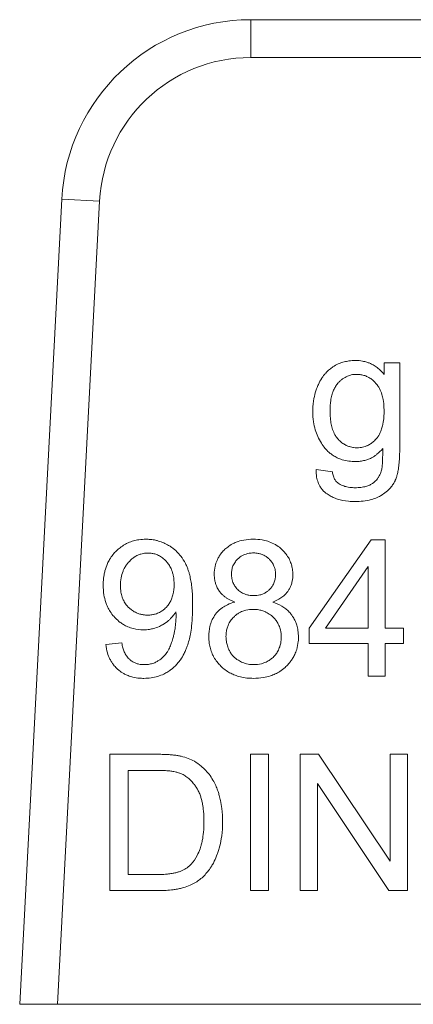
# Model space of a CAD drawing. Units: millimetres. Extents: x 0 to 39601, y -10 to 27300.
# Drawn here: x 18841 to 18848, y 20145 to 20164 of the extents above; entities that cross this region are included whole.
import ezdxf

# ---------------------------------------------------------------- set-up
doc = ezdxf.new("R2010")
doc.units = ezdxf.units.MM
doc.linetypes.add('K5LT_THIN', pattern=[0])
doc.layers.add('R', color=1, linetype='Continuous', true_color=0xff0000)
doc.layers.add('WELDING', color=7, linetype='Continuous', true_color=0xffffff)

msp = doc.modelspace()

# ---------------------------------------------------------------- linework, layer by layer
at = {"layer": 'R', "color": 7, "linetype": 'K5LT_THIN', "lineweight": 18}
for p, q in [((18845.286, 20164.042), (18845.286, 20163.307)), ((18845.286, 20164.042), (18852.155, 20164.042)), ((18852.155, 20163.307), (18845.286, 20163.307)), ((18841.616, 20160.559), (18840.797, 20144.932)), ((18842.35, 20160.52), (18841.533, 20144.932)), ((18842.35, 20160.52), (18841.616, 20160.559)), ((18848.182, 20157.384), (18847.881, 20157.384)), ((18847.881, 20157.384), (18847.881, 20157.152)), ((18848.182, 20155.728), (18848.182, 20157.384)), ((18846.873, 20155.263), (18846.556, 20155.309)), ((18847.629, 20153.948), (18846.423, 20152.234)), ((18847.896, 20153.948), (18847.629, 20153.948)), ((18847.896, 20152.234), (18847.896, 20153.948)), ((18846.742, 20152.234), (18847.571, 20153.428)), ((18847.571, 20153.428), (18847.571, 20152.234)), ((18846.423, 20152.234), (18846.423, 20151.935)), ((18847.571, 20152.234), (18846.742, 20152.234)), ((18848.253, 20152.234), (18847.896, 20152.234)), ((18848.253, 20151.935), (18848.253, 20152.234)), ((18842.781, 20151.944), (18842.468, 20151.915)), ((18846.423, 20151.935), (18847.571, 20151.935)), ((18847.571, 20151.935), (18847.571, 20151.302)), ((18847.896, 20151.935), (18848.253, 20151.935)), ((18847.896, 20151.302), (18847.896, 20151.935)), ((18847.571, 20151.302), (18847.896, 20151.302)), ((18842.551, 20149.784), (18842.551, 20147.138)), ((18843.463, 20149.784), (18842.551, 20149.784)), ((18845.633, 20149.784), (18845.282, 20149.784)), ((18845.282, 20149.784), (18845.282, 20147.138)), ((18845.633, 20147.138), (18845.633, 20149.784)), ((18846.246, 20149.784), (18846.246, 20147.138)), ((18846.605, 20149.784), (18846.246, 20149.784)), ((18847.996, 20147.707), (18846.605, 20149.784)), ((18847.996, 20149.784), (18847.996, 20147.707)), ((18848.331, 20149.784), (18847.996, 20149.784)), ((18848.331, 20147.138), (18848.331, 20149.784)), ((18842.902, 20147.451), (18842.902, 20149.472)), ((18842.902, 20149.472), (18843.459, 20149.472)), ((18846.581, 20149.215), (18847.972, 20147.138)), ((18846.581, 20147.138), (18846.581, 20149.215)), ((18843.467, 20147.451), (18842.902, 20147.451)), ((18842.551, 20147.138), (18843.507, 20147.138)), ((18845.282, 20147.138), (18845.633, 20147.138)), ((18846.246, 20147.138), (18846.581, 20147.138)), ((18847.972, 20147.138), (18848.331, 20147.138)), ((18841.533, 20144.932), (18840.797, 20144.932)), ((18860.674, 20144.932), (18841.533, 20144.932))]:
    msp.add_line(p, q, dxfattribs=at)
for radius in [3.675, 2.94]:
    msp.add_arc((18845.286, 20160.367), radius, 90, 177, dxfattribs=at)
at = {"layer": 'WELDING', "color": 7, "linetype": 'K5LT_THIN', "lineweight": 18}
for points, knots in [([(18847.323, 20157.427), (18847.28, 20157.427), (18847.206, 20157.422), (18847.102, 20157.402), (18847.005, 20157.37), (18846.922, 20157.329), (18846.858, 20157.286), (18846.802, 20157.242), (18846.751, 20157.194), (18846.703, 20157.135), (18846.652, 20157.063), (18846.613, 20156.991), (18846.577, 20156.907), (18846.544, 20156.818), (18846.507, 20156.67), (18846.493, 20156.535), (18846.492, 20156.45), (18846.492, 20156.436)], [0, 0, 0, 0, 1.583749, 2.772287, 3.926634, 5.35343, 6.20815, 6.777644, 8.007247, 8.798856, 9.596341, 11.293042, 11.836991, 12.976638, 14.814755, 17.50672, 18, 18, 18, 18]), ([(18847.881, 20157.152), (18847.852, 20157.189), (18847.796, 20157.249), (18847.72, 20157.308), (18847.657, 20157.346), (18847.604, 20157.372), (18847.535, 20157.398), (18847.443, 20157.42), (18847.369, 20157.427), (18847.323, 20157.427)], [0, 0, 0, 0, 2.217596, 3.770016, 4.457106, 5.61915, 6.546826, 7.858318, 10, 10, 10, 10]), ([(18846.827, 20156.458), (18846.827, 20156.522), (18846.833, 20156.623), (18846.856, 20156.735), (18846.874, 20156.794), (18846.888, 20156.832), (18846.91, 20156.882), (18846.937, 20156.928), (18846.962, 20156.963), (18846.976, 20156.98), (18846.996, 20157.002), (18847.026, 20157.033), (18847.07, 20157.07), (18847.116, 20157.1), (18847.164, 20157.123), (18847.213, 20157.141), (18847.274, 20157.155), (18847.32, 20157.158), (18847.347, 20157.158)], [0, 0, 0, 0, 3.740077, 5.811798, 6.668691, 7.338753, 8.186834, 9.791468, 10.461807, 10.712861, 11.033327, 12.202323, 13.241762, 14.374591, 15.392508, 16.302276, 17.448805, 19, 19, 19, 19]), ([(18847.347, 20157.158), (18847.369, 20157.158), (18847.402, 20157.156), (18847.448, 20157.149), (18847.497, 20157.136), (18847.55, 20157.116), (18847.61, 20157.082), (18847.658, 20157.045), (18847.693, 20157.011), (18847.713, 20156.99), (18847.733, 20156.968), (18847.76, 20156.933), (18847.801, 20156.865), (18847.836, 20156.775), (18847.866, 20156.65), (18847.876, 20156.543), (18847.877, 20156.469), (18847.877, 20156.448)], [0, 0, 0, 0, 1.171904, 1.795456, 2.553471, 3.92317, 4.872071, 6.279513, 7.161159, 7.53102, 7.865833, 8.75831, 9.948448, 12.156774, 13.972323, 16.892108, 18, 18, 18, 18]), ([(18846.492, 20156.436), (18846.492, 20156.37), (18846.5, 20156.251), (18846.535, 20156.089), (18846.587, 20155.95), (18846.641, 20155.848), (18846.683, 20155.786), (18846.701, 20155.761), (18846.731, 20155.722), (18846.778, 20155.67), (18846.838, 20155.618), (18846.897, 20155.576), (18846.959, 20155.541), (18847.05, 20155.504), (18847.159, 20155.476), (18847.256, 20155.467), (18847.311, 20155.466), (18847.321, 20155.466)], [0, 0, 0, 0, 2.507176, 4.475808, 6.217732, 8.093511, 8.801636, 9.031524, 9.259799, 10.669468, 11.653902, 12.253411, 13.381071, 14.340733, 15.947608, 17.619583, 18, 18, 18, 18]), ([(18847.351, 20155.734), (18847.329, 20155.734), (18847.295, 20155.736), (18847.247, 20155.744), (18847.199, 20155.756), (18847.14, 20155.778), (18847.069, 20155.82), (18847.018, 20155.863), (18846.986, 20155.898), (18846.966, 20155.921), (18846.945, 20155.949), (18846.91, 20156.006), (18846.876, 20156.084), (18846.848, 20156.193), (18846.83, 20156.318), (18846.827, 20156.408), (18846.827, 20156.458)], [0, 0, 0, 0, 1.114703, 1.70176, 2.46746, 3.617393, 4.896437, 6.593587, 6.966451, 7.30121, 8.147994, 8.748315, 10.647956, 12.43578, 14.464093, 17, 17, 17, 17]), ([(18847.877, 20156.448), (18847.877, 20156.385), (18847.873, 20156.295), (18847.853, 20156.178), (18847.836, 20156.112), (18847.807, 20156.031), (18847.776, 20155.97), (18847.741, 20155.924), (18847.728, 20155.909), (18847.704, 20155.882), (18847.662, 20155.841), (18847.607, 20155.803), (18847.556, 20155.776), (18847.496, 20155.752), (18847.425, 20155.737), (18847.372, 20155.734), (18847.351, 20155.734)], [0, 0, 0, 0, 3.280206, 4.534622, 6.024763, 6.780377, 8.898561, 9.491548, 9.703212, 9.91272, 11.369915, 12.639391, 13.304851, 14.300222, 15.931715, 17, 17, 17, 17]), ([(18847.315, 20154.69), (18847.419, 20154.69), (18847.569, 20154.704), (18847.722, 20154.758), (18847.786, 20154.788), (18847.827, 20154.811), (18847.891, 20154.851), (18847.964, 20154.911), (18848.031, 20154.989), (18848.066, 20155.044), (18848.083, 20155.077), (18848.09, 20155.091), (18848.1, 20155.112), (18848.116, 20155.151), (18848.131, 20155.202), (18848.143, 20155.253), (18848.154, 20155.307), (18848.163, 20155.37), (18848.173, 20155.462), (18848.18, 20155.581), (18848.182, 20155.678), (18848.182, 20155.728)], [0, 0, 0, 0, 4.441001, 6.177391, 6.813114, 7.411531, 8.128185, 10.025155, 11.344011, 12.417366, 12.750416, 12.913585, 13.075233, 13.740319, 14.694483, 15.278843, 15.954404, 17.021821, 17.922903, 19.841725, 22, 22, 22, 22]), ([(18847.321, 20155.466), (18847.352, 20155.466), (18847.399, 20155.469), (18847.473, 20155.481), (18847.539, 20155.498), (18847.602, 20155.523), (18847.652, 20155.548), (18847.695, 20155.574), (18847.767, 20155.626), (18847.818, 20155.677), (18847.851, 20155.716)], [0, 0, 0, 0, 1.695665, 2.543683, 4.06453, 5.421031, 6.201801, 7.122227, 8.172958, 11, 11, 11, 11]), ([(18847.851, 20155.716), (18847.851, 20155.671), (18847.851, 20155.599), (18847.849, 20155.509), (18847.847, 20155.449), (18847.843, 20155.402), (18847.84, 20155.365), (18847.836, 20155.333), (18847.832, 20155.313), (18847.829, 20155.301)], [0, 0, 0, 0, 3.264926, 5.15763, 6.474757, 7.64258, 8.531688, 9.132809, 10, 10, 10, 10]), ([(18846.556, 20155.309), (18846.555, 20155.261), (18846.561, 20155.174), (18846.589, 20155.07), (18846.623, 20154.998), (18846.66, 20154.94), (18846.703, 20154.892), (18846.742, 20154.858), (18846.788, 20154.824), (18846.846, 20154.789), (18846.916, 20154.757), (18847.026, 20154.719), (18847.156, 20154.695), (18847.271, 20154.69), (18847.315, 20154.69)], [0, 0, 0, 0, 1.969152, 3.466467, 4.321396, 5.185874, 6.229739, 6.920638, 7.275903, 8.549276, 9.668882, 10.368303, 13.232851, 15, 15, 15, 15]), ([(18846.984, 20155.049), (18846.974, 20155.056), (18846.96, 20155.069), (18846.941, 20155.089), (18846.924, 20155.111), (18846.907, 20155.142), (18846.886, 20155.192), (18846.877, 20155.235), (18846.873, 20155.263)], [0, 0, 0, 0, 1.363541, 2.054093, 3.057414, 4.33466, 5.916974, 9, 9, 9, 9]), ([(18847.829, 20155.301), (18847.821, 20155.27), (18847.804, 20155.223), (18847.772, 20155.164), (18847.736, 20155.114), (18847.7, 20155.078), (18847.668, 20155.053), (18847.65, 20155.039), (18847.626, 20155.025), (18847.585, 20155.003), (18847.52, 20154.98), (18847.424, 20154.962), (18847.353, 20154.958), (18847.315, 20154.958)], [0, 0, 0, 0, 2.001772, 3.085131, 4.164199, 5.854123, 6.229051, 6.684825, 7.26929, 7.963621, 9.557525, 11.617155, 14, 14, 14, 14]), ([(18847.315, 20154.958), (18847.28, 20154.958), (18847.225, 20154.961), (18847.159, 20154.972), (18847.112, 20154.984), (18847.054, 20155.005), (18847.011, 20155.029), (18846.984, 20155.049)], [0, 0, 0, 0, 2.396908, 3.759206, 4.644754, 5.689868, 8, 8, 8, 8]), ([(18843.251, 20153.958), (18843.206, 20153.958), (18843.124, 20153.953), (18843.008, 20153.929), (18842.916, 20153.896), (18842.828, 20153.851), (18842.751, 20153.8), (18842.674, 20153.733), (18842.605, 20153.658), (18842.546, 20153.574), (18842.492, 20153.469), (18842.457, 20153.368), (18842.432, 20153.248), (18842.422, 20153.155), (18842.42, 20153.087), (18842.42, 20153.065)], [0, 0, 0, 0, 1.589649, 2.847725, 4.141745, 5.012041, 6.30308, 7.362124, 8.584586, 9.883985, 10.951963, 12.72005, 13.612817, 15.238749, 16, 16, 16, 16]), ([(18844.158, 20152.68), (18844.158, 20152.754), (18844.156, 20152.872), (18844.142, 20153.031), (18844.125, 20153.149), (18844.105, 20153.247), (18844.084, 20153.325), (18844.066, 20153.376), (18844.05, 20153.417), (18844.035, 20153.452), (18843.999, 20153.526), (18843.941, 20153.617), (18843.85, 20153.721), (18843.769, 20153.79), (18843.681, 20153.846), (18843.598, 20153.889), (18843.512, 20153.921), (18843.442, 20153.938), (18843.389, 20153.948), (18843.327, 20153.956), (18843.28, 20153.958), (18843.251, 20153.958)], [0, 0, 0, 0, 2.818255, 4.382554, 5.877994, 7.253864, 8.096162, 8.893024, 9.267641, 9.733577, 10.285978, 12.333944, 13.733995, 15.420081, 16.268553, 17.605926, 18.909053, 19.669736, 20.254858, 20.92022, 22, 22, 22, 22]), ([(18845.336, 20153.958), (18845.274, 20153.958), (18845.161, 20153.949), (18845.025, 20153.912), (18844.921, 20153.864), (18844.854, 20153.82), (18844.803, 20153.778), (18844.757, 20153.735), (18844.71, 20153.682), (18844.664, 20153.613), (18844.624, 20153.534), (18844.587, 20153.422), (18844.578, 20153.33), (18844.578, 20153.277)], [0, 0, 0, 0, 2.28836, 4.157834, 5.146746, 6.483288, 7.091316, 7.585802, 8.786861, 9.689782, 10.623005, 12.039701, 14, 14, 14, 14]), ([(18846.105, 20153.269), (18846.105, 20153.306), (18846.1, 20153.371), (18846.082, 20153.451), (18846.063, 20153.51), (18846.043, 20153.558), (18846.01, 20153.619), (18845.962, 20153.687), (18845.915, 20153.738), (18845.862, 20153.788), (18845.809, 20153.829), (18845.719, 20153.881), (18845.623, 20153.92), (18845.489, 20153.951), (18845.395, 20153.958), (18845.336, 20153.958)], [0, 0, 0, 0, 1.547332, 2.703034, 3.398649, 4.119301, 4.85163, 6.28899, 7.545276, 7.755779, 9.306377, 10.301442, 12.060699, 13.593886, 16, 16, 16, 16]), ([(18842.755, 20153.055), (18842.755, 20153.107), (18842.762, 20153.204), (18842.794, 20153.316), (18842.831, 20153.397), (18842.864, 20153.453), (18842.898, 20153.495), (18842.934, 20153.535), (18842.968, 20153.568), (18843.014, 20153.603), (18843.053, 20153.628), (18843.099, 20153.652), (18843.163, 20153.676), (18843.23, 20153.688), (18843.277, 20153.69), (18843.291, 20153.69)], [0, 0, 0, 0, 2.72045, 5.006289, 5.985795, 7.341021, 8.360262, 8.769, 10.127009, 10.832271, 11.7421, 12.517621, 13.546259, 15.259694, 16, 16, 16, 16]), ([(18843.291, 20153.69), (18843.312, 20153.69), (18843.344, 20153.688), (18843.388, 20153.681), (18843.424, 20153.673), (18843.46, 20153.66), (18843.497, 20153.644), (18843.551, 20153.615), (18843.6, 20153.576), (18843.64, 20153.537), (18843.672, 20153.5), (18843.701, 20153.46), (18843.729, 20153.409), (18843.751, 20153.361), (18843.771, 20153.303), (18843.792, 20153.209), (18843.797, 20153.134), (18843.797, 20153.081)], [0, 0, 0, 0, 1.289003, 1.939231, 2.719223, 3.492677, 4.304194, 5.179515, 7.200167, 8.102367, 8.566734, 10.208005, 11.060256, 12.131791, 13.415988, 14.784863, 18, 18, 18, 18]), ([(18844.913, 20153.289), (18844.913, 20153.315), (18844.916, 20153.353), (18844.928, 20153.403), (18844.942, 20153.443), (18844.962, 20153.483), (18844.986, 20153.519), (18845.011, 20153.55), (18845.036, 20153.576), (18845.065, 20153.602), (18845.103, 20153.63), (18845.149, 20153.654), (18845.2, 20153.673), (18845.249, 20153.685), (18845.298, 20153.691), (18845.327, 20153.692), (18845.342, 20153.692)], [0, 0, 0, 0, 2.019892, 2.958938, 4.023315, 5.237939, 6.424095, 7.408712, 8.27948, 9.208089, 10.488868, 11.910171, 13.211676, 14.70697, 15.845644, 17, 17, 17, 17]), ([(18845.342, 20153.692), (18845.372, 20153.692), (18845.423, 20153.688), (18845.483, 20153.672), (18845.525, 20153.656), (18845.567, 20153.635), (18845.611, 20153.605), (18845.659, 20153.561), (18845.695, 20153.518), (18845.721, 20153.474), (18845.737, 20153.44), (18845.75, 20153.407), (18845.765, 20153.352), (18845.77, 20153.305), (18845.77, 20153.271)], [0, 0, 0, 0, 2.011221, 3.413015, 4.158368, 5.028529, 6.538354, 7.705666, 9.418757, 10.263068, 11.179991, 11.874533, 12.671584, 15, 15, 15, 15]), ([(18844.578, 20153.277), (18844.578, 20153.239), (18844.583, 20153.178), (18844.602, 20153.098), (18844.628, 20153.029), (18844.659, 20152.973), (18844.694, 20152.925), (18844.727, 20152.888), (18844.77, 20152.85), (18844.85, 20152.792), (18844.922, 20152.758), (18844.977, 20152.738)], [0, 0, 0, 0, 1.891868, 3.02659, 4.112392, 5.564631, 6.211458, 7.079765, 8.052453, 9.040456, 12, 12, 12, 12]), ([(18845.344, 20152.863), (18845.314, 20152.863), (18845.263, 20152.867), (18845.203, 20152.881), (18845.162, 20152.896), (18845.112, 20152.919), (18845.062, 20152.953), (18845.017, 20152.997), (18844.982, 20153.04), (18844.953, 20153.09), (18844.933, 20153.144), (18844.917, 20153.208), (18844.913, 20153.257), (18844.913, 20153.289)], [0, 0, 0, 0, 1.903484, 3.137934, 3.795812, 4.578568, 6.499562, 7.51139, 8.461129, 9.912014, 11.024508, 12.025683, 14, 14, 14, 14]), ([(18845.77, 20153.271), (18845.77, 20153.252), (18845.768, 20153.223), (18845.762, 20153.181), (18845.752, 20153.144), (18845.738, 20153.105), (18845.716, 20153.061), (18845.688, 20153.022), (18845.654, 20152.983), (18845.614, 20152.947), (18845.571, 20152.918), (18845.519, 20152.893), (18845.448, 20152.87), (18845.385, 20152.863), (18845.344, 20152.863)], [0, 0, 0, 0, 1.269336, 1.967509, 2.910378, 3.897597, 4.789026, 6.257323, 7.153515, 8.327067, 9.918361, 10.688594, 12.219235, 15, 15, 15, 15]), ([(18845.713, 20152.738), (18845.768, 20152.759), (18845.851, 20152.799), (18845.943, 20152.871), (18845.987, 20152.92), (18846.02, 20152.965), (18846.046, 20153.009), (18846.074, 20153.072), (18846.098, 20153.158), (18846.105, 20153.227), (18846.105, 20153.269)], [0, 0, 0, 0, 2.757055, 4.250011, 5.413076, 5.850029, 6.846922, 7.800934, 9.058057, 11, 11, 11, 11]), ([(18842.42, 20153.065), (18842.42, 20153.004), (18842.428, 20152.891), (18842.461, 20152.75), (18842.504, 20152.642), (18842.556, 20152.548), (18842.61, 20152.477), (18842.676, 20152.407), (18842.737, 20152.352), (18842.819, 20152.298), (18842.904, 20152.254), (18843.032, 20152.211), (18843.137, 20152.2), (18843.203, 20152.2)], [0, 0, 0, 0, 1.985313, 3.603688, 4.620008, 5.721539, 7.061453, 7.456415, 8.836542, 9.685767, 10.626253, 11.891243, 14, 14, 14, 14]), ([(18843.283, 20152.486), (18843.255, 20152.486), (18843.204, 20152.489), (18843.131, 20152.505), (18843.073, 20152.526), (18843.013, 20152.556), (18842.962, 20152.591), (18842.91, 20152.638), (18842.862, 20152.693), (18842.82, 20152.76), (18842.784, 20152.842), (18842.76, 20152.939), (18842.755, 20153.014), (18842.755, 20153.055)], [0, 0, 0, 0, 1.373488, 2.463262, 3.588551, 4.346735, 5.679677, 6.602246, 7.711096, 9.205572, 10.392783, 12.030665, 14, 14, 14, 14]), ([(18843.797, 20153.081), (18843.797, 20153.014), (18843.788, 20152.916), (18843.755, 20152.811), (18843.727, 20152.75), (18843.7, 20152.702), (18843.668, 20152.661), (18843.64, 20152.63), (18843.604, 20152.597), (18843.562, 20152.565), (18843.502, 20152.53), (18843.439, 20152.506), (18843.361, 20152.489), (18843.311, 20152.486), (18843.283, 20152.486)], [0, 0, 0, 0, 3.427838, 4.92849, 5.607332, 6.836662, 7.701134, 8.234319, 8.975626, 10.171246, 10.944274, 12.456553, 13.597379, 15, 15, 15, 15]), ([(18843.211, 20151.258), (18843.257, 20151.258), (18843.349, 20151.264), (18843.479, 20151.292), (18843.587, 20151.334), (18843.665, 20151.377), (18843.717, 20151.412), (18843.765, 20151.449), (18843.818, 20151.496), (18843.872, 20151.555), (18843.933, 20151.635), (18843.985, 20151.723), (18844.021, 20151.802), (18844.04, 20151.85), (18844.062, 20151.909), (18844.089, 20151.998), (18844.118, 20152.128), (18844.142, 20152.293), (18844.156, 20152.482), (18844.158, 20152.617), (18844.158, 20152.68)], [0, 0, 0, 0, 1.518638, 2.975962, 4.347532, 5.287164, 5.843141, 6.417327, 7.246441, 8.157918, 9.006741, 10.547203, 11.467372, 11.835994, 12.222842, 13.521567, 14.86486, 16.574549, 18.944288, 21, 21, 21, 21]), ([(18844.977, 20152.738), (18844.928, 20152.726), (18844.845, 20152.697), (18844.749, 20152.642), (18844.69, 20152.596), (18844.651, 20152.56), (18844.603, 20152.505), (18844.562, 20152.445), (18844.529, 20152.376), (18844.509, 20152.325), (18844.48, 20152.223), (18844.471, 20152.136), (18844.471, 20152.069)], [0, 0, 0, 0, 2.184844, 3.714444, 4.68759, 5.405296, 5.980989, 7.802038, 8.475428, 9.267682, 10.125368, 13, 13, 13, 13]), ([(18846.214, 20152.058), (18846.214, 20152.102), (18846.208, 20152.18), (18846.186, 20152.281), (18846.154, 20152.369), (18846.124, 20152.425), (18846.093, 20152.473), (18846.06, 20152.519), (18846.004, 20152.579), (18845.904, 20152.658), (18845.805, 20152.707), (18845.728, 20152.733), (18845.713, 20152.738)], [0, 0, 0, 0, 1.852038, 3.340316, 4.448009, 5.830833, 6.04763, 6.908052, 8.27505, 9.545563, 12.323533, 13, 13, 13, 13]), ([(18843.203, 20152.2), (18843.242, 20152.2), (18843.308, 20152.205), (18843.412, 20152.227), (18843.49, 20152.255), (18843.547, 20152.284), (18843.608, 20152.319), (18843.668, 20152.361), (18843.742, 20152.428), (18843.791, 20152.485), (18843.822, 20152.53), (18843.834, 20152.549)], [0, 0, 0, 0, 1.898417, 3.135344, 5.077921, 5.854555, 6.196473, 8.428538, 9.360805, 10.976453, 12, 12, 12, 12]), ([(18843.836, 20152.484), (18843.836, 20152.428), (18843.831, 20152.331), (18843.816, 20152.223), (18843.804, 20152.159), (18843.794, 20152.111), (18843.777, 20152.043), (18843.756, 20151.973), (18843.728, 20151.897), (18843.702, 20151.835), (18843.663, 20151.766), (18843.621, 20151.709), (18843.567, 20151.653), (18843.521, 20151.618), (18843.487, 20151.596), (18843.454, 20151.576), (18843.413, 20151.557), (18843.349, 20151.537), (18843.286, 20151.526), (18843.238, 20151.524), (18843.219, 20151.524)], [0, 0, 0, 0, 2.823172, 4.772629, 5.390922, 6.006468, 7.171789, 8.874401, 9.62236, 11.194501, 12.154709, 13.56204, 14.701141, 15.964466, 16.405739, 16.717945, 17.858907, 18.645847, 20.021538, 21, 21, 21, 21]), ([(18843.834, 20152.549), (18843.834, 20152.536), (18843.835, 20152.52), (18843.836, 20152.498), (18843.836, 20152.489), (18843.836, 20152.484)], [0, 0, 0, 0, 3.414329, 4.587109, 6, 6, 6, 6]), ([(18844.806, 20152.067), (18844.806, 20152.102), (18844.811, 20152.164), (18844.829, 20152.237), (18844.848, 20152.289), (18844.868, 20152.331), (18844.903, 20152.387), (18844.947, 20152.44), (18845.006, 20152.493), (18845.057, 20152.528), (18845.108, 20152.553), (18845.152, 20152.57), (18845.226, 20152.591), (18845.287, 20152.597), (18845.334, 20152.597)], [0, 0, 0, 0, 1.933019, 3.301719, 4.002122, 4.943205, 5.773159, 7.532863, 8.666839, 9.987372, 10.860892, 11.724105, 12.46974, 15, 15, 15, 15]), ([(18845.334, 20152.597), (18845.371, 20152.597), (18845.434, 20152.592), (18845.509, 20152.574), (18845.563, 20152.554), (18845.606, 20152.533), (18845.663, 20152.498), (18845.718, 20152.452), (18845.772, 20152.392), (18845.808, 20152.339), (18845.834, 20152.286), (18845.851, 20152.242), (18845.872, 20152.166), (18845.879, 20152.103), (18845.879, 20152.054)], [0, 0, 0, 0, 1.932428, 3.300789, 4.001069, 4.942052, 5.771977, 7.531896, 8.666288, 9.987406, 10.86124, 11.724671, 12.470406, 15, 15, 15, 15]), ([(18844.471, 20152.069), (18844.471, 20152.025), (18844.476, 20151.946), (18844.5, 20151.833), (18844.532, 20151.743), (18844.576, 20151.657), (18844.626, 20151.582), (18844.692, 20151.506), (18844.767, 20151.437), (18844.851, 20151.38), (18844.938, 20151.334), (18845.035, 20151.298), (18845.15, 20151.271), (18845.256, 20151.259), (18845.321, 20151.258), (18845.342, 20151.258)], [0, 0, 0, 0, 1.582954, 2.83758, 4.130969, 5.001752, 6.296831, 7.371358, 8.623013, 9.942385, 11.01739, 12.160236, 13.643694, 15.248909, 16, 16, 16, 16]), ([(18842.468, 20151.915), (18842.476, 20151.86), (18842.495, 20151.763), (18842.54, 20151.649), (18842.582, 20151.573), (18842.626, 20151.512), (18842.673, 20151.458), (18842.74, 20151.4), (18842.806, 20151.355), (18842.874, 20151.322), (18842.942, 20151.296), (18843.036, 20151.27), (18843.132, 20151.259), (18843.195, 20151.258), (18843.211, 20151.258)], [0, 0, 0, 0, 2.291796, 4.054918, 4.992944, 5.822877, 7.145163, 7.925861, 9.424785, 10.409463, 11.025639, 12.425664, 14.363491, 15, 15, 15, 15]), ([(18843.219, 20151.524), (18843.183, 20151.524), (18843.127, 20151.529), (18843.051, 20151.551), (18843.001, 20151.574), (18842.965, 20151.598), (18842.941, 20151.617), (18842.916, 20151.64), (18842.883, 20151.677), (18842.853, 20151.724), (18842.825, 20151.784), (18842.8, 20151.854), (18842.787, 20151.912), (18842.781, 20151.944)], [0, 0, 0, 0, 2.2487, 3.487787, 4.923707, 5.705916, 6.237799, 6.816095, 7.809908, 9.370419, 10.311286, 11.965718, 14, 14, 14, 14]), ([(18845.344, 20151.524), (18845.317, 20151.524), (18845.271, 20151.527), (18845.199, 20151.541), (18845.14, 20151.56), (18845.086, 20151.584), (18845.039, 20151.611), (18844.999, 20151.639), (18844.964, 20151.67), (18844.932, 20151.703), (18844.904, 20151.74), (18844.88, 20151.779), (18844.864, 20151.812), (18844.841, 20151.863), (18844.819, 20151.932), (18844.808, 20152.007), (18844.806, 20152.051), (18844.806, 20152.067)], [0, 0, 0, 0, 1.727899, 2.903149, 4.612232, 5.655816, 6.612451, 8.044488, 8.730989, 9.565109, 10.926188, 11.690466, 12.458149, 13.217535, 15.215532, 17.039606, 18, 18, 18, 18]), ([(18845.342, 20151.258), (18845.404, 20151.258), (18845.516, 20151.266), (18845.657, 20151.299), (18845.765, 20151.342), (18845.86, 20151.395), (18845.934, 20151.451), (18846.002, 20151.515), (18846.052, 20151.573), (18846.104, 20151.646), (18846.146, 20151.725), (18846.188, 20151.835), (18846.21, 20151.949), (18846.214, 20152.03), (18846.214, 20152.058)], [0, 0, 0, 0, 2.093262, 3.804344, 4.881697, 6.052119, 7.481307, 8.016253, 9.224726, 10.071943, 11.055044, 12.261611, 14.036788, 15, 15, 15, 15]), ([(18845.879, 20152.054), (18845.879, 20152.017), (18845.874, 20151.953), (18845.854, 20151.878), (18845.834, 20151.826), (18845.808, 20151.774), (18845.774, 20151.724), (18845.728, 20151.672), (18845.676, 20151.626), (18845.617, 20151.588), (18845.555, 20151.559), (18845.468, 20151.532), (18845.395, 20151.524), (18845.344, 20151.524)], [0, 0, 0, 0, 1.868815, 3.164728, 3.851012, 4.650774, 6.03271, 6.863901, 8.119156, 9.471016, 10.352186, 11.506681, 14, 14, 14, 14]), ([(18843.935, 20149.746), (18843.913, 20149.751), (18843.864, 20149.76), (18843.786, 20149.77), (18843.686, 20149.779), (18843.577, 20149.783), (18843.498, 20149.784), (18843.463, 20149.784)], [0, 0, 0, 0, 1.142665, 2.505835, 3.966212, 6.226251, 8, 8, 8, 8]), ([(18844.322, 20149.556), (18844.282, 20149.591), (18844.202, 20149.647), (18844.07, 20149.709), (18843.981, 20149.735), (18843.935, 20149.746)], [0, 0, 0, 0, 2.192477, 4.026613, 6, 6, 6, 6]), ([(18843.459, 20149.472), (18843.507, 20149.472), (18843.592, 20149.47), (18843.705, 20149.462), (18843.782, 20149.451), (18843.844, 20149.438), (18843.883, 20149.427), (18843.907, 20149.418), (18843.91, 20149.417)], [0, 0, 0, 0, 2.837468, 5.050789, 6.641069, 7.487135, 8.776314, 9, 9, 9, 9]), ([(18843.91, 20149.417), (18843.939, 20149.406), (18843.979, 20149.387), (18844.03, 20149.355), (18844.079, 20149.318), (18844.135, 20149.266), (18844.188, 20149.202), (18844.221, 20149.154), (18844.24, 20149.124), (18844.253, 20149.102), (18844.276, 20149.06), (18844.302, 20148.999), (18844.326, 20148.925), (18844.343, 20148.857), (18844.356, 20148.79), (18844.371, 20148.681), (18844.378, 20148.577), (18844.378, 20148.496), (18844.378, 20148.481)], [0, 0, 0, 0, 1.540739, 2.27709, 3.095377, 4.676091, 6.164879, 7.33762, 7.650832, 7.972106, 8.646902, 10.103023, 11.356893, 12.608539, 13.700616, 14.863069, 18.226478, 19, 19, 19, 19]), ([(18844.739, 20148.475), (18844.739, 20148.561), (18844.732, 20148.699), (18844.705, 20148.867), (18844.678, 20148.977), (18844.65, 20149.067), (18844.616, 20149.158), (18844.566, 20149.262), (18844.499, 20149.37), (18844.416, 20149.471), (18844.354, 20149.529), (18844.322, 20149.556)], [0, 0, 0, 0, 2.578189, 4.131992, 5.138393, 5.974764, 6.94333, 8.079837, 9.440455, 10.741108, 12, 12, 12, 12]), ([(18843.507, 20147.138), (18843.596, 20147.138), (18843.716, 20147.144), (18843.847, 20147.165), (18843.913, 20147.179), (18843.997, 20147.2), (18844.075, 20147.227), (18844.162, 20147.266), (18844.22, 20147.298), (18844.28, 20147.339), (18844.364, 20147.406), (18844.43, 20147.479), (18844.484, 20147.551), (18844.509, 20147.585), (18844.542, 20147.637), (18844.59, 20147.728), (18844.624, 20147.81), (18844.649, 20147.88), (18844.662, 20147.918), (18844.688, 20148.005), (18844.723, 20148.164), (18844.738, 20148.338), (18844.739, 20148.45), (18844.739, 20148.475)], [0, 0, 0, 0, 3.149719, 4.102314, 4.569782, 5.46395, 7.073519, 7.434779, 8.765191, 9.368739, 9.948283, 12.478105, 12.761768, 13.048717, 13.942407, 14.892048, 16.619259, 16.985834, 17.486528, 17.994819, 20.122484, 23.11303, 24, 24, 24, 24]), ([(18844.378, 20148.481), (18844.378, 20148.411), (18844.373, 20148.287), (18844.352, 20148.134), (18844.331, 20148.045), (18844.316, 20147.991), (18844.293, 20147.922), (18844.241, 20147.798), (18844.172, 20147.696), (18844.119, 20147.641), (18844.114, 20147.636)], [0, 0, 0, 0, 2.567143, 4.518559, 5.574752, 5.905809, 6.539957, 8.246794, 10.749735, 11, 11, 11, 11]), ([(18844.114, 20147.636), (18844.062, 20147.583), (18843.988, 20147.539), (18843.902, 20147.507), (18843.881, 20147.5), (18843.859, 20147.493), (18843.818, 20147.482), (18843.753, 20147.469), (18843.651, 20147.456), (18843.553, 20147.451), (18843.485, 20147.451), (18843.467, 20147.451)], [0, 0, 0, 0, 3.846009, 4.433467, 4.730687, 5.032616, 5.649629, 6.906206, 8.488872, 11.027187, 12, 12, 12, 12])]:
    msp.add_open_spline(points, degree=3, knots=knots, dxfattribs=at)

doc.saveas('drawing.dxf')
